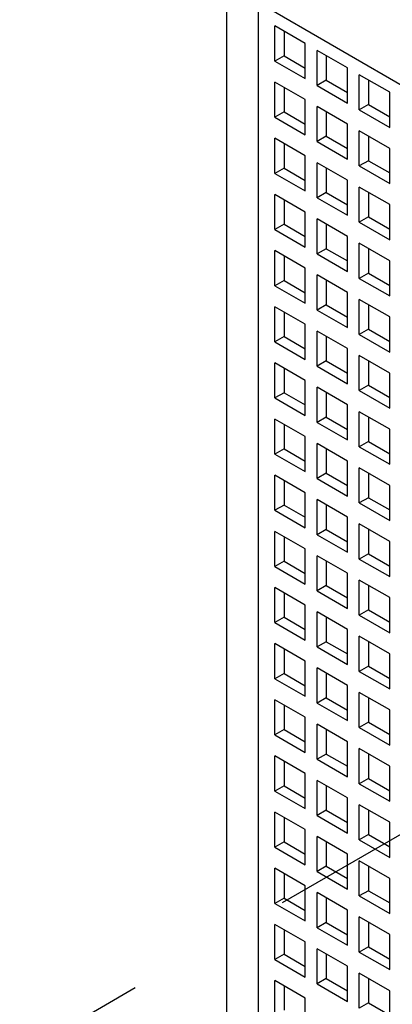
# Model space of a CAD drawing. Units: inches. Extents: x 0 to 71, y -25 to 22.
# Drawn here: x 63.6 to 64, y 11.2 to 12.3 of the extents above; entities that cross this region are included whole.
import ezdxf

# ---------------------------------------------------------------- set-up
doc = ezdxf.new("R2010")
doc.units = ezdxf.units.IN
doc.header["$LTSCALE"] = 1.87
doc.header["$MEASUREMENT"] = 0
doc.linetypes.add('DASHED', pattern=[0.2, 0.1, -0.1])
doc.layers.get('0').update_dxf_attribs({"linetype": 'CONTINUOUS'})

msp = doc.modelspace()

# ---------------------------------------------------------------- linework, layer by layer
at = {"color": 7, "linetype": 'Continuous'}
for p, q in [((63.8341, 10.5819), (63.8341, 12.3177)), ((63.8687, 12.2695), (66.9087, 10.5144)), ((63.8871, 12.2049), (63.8871, 12.2435)), ((63.9205, 12.2242), (63.8871, 12.2435)), ((63.8971, 12.2377), (63.8971, 12.2107)), ((63.9205, 12.1856), (63.9205, 12.2242)), ((63.8971, 12.2107), (63.8871, 12.2049)), ((63.8971, 12.2107), (63.9205, 12.1972)), ((63.9335, 12.1781), (63.9335, 12.2167)), ((63.9669, 12.1974), (63.9335, 12.2167)), ((63.9435, 12.2109), (63.9435, 12.1839)), ((63.8871, 12.2049), (63.9205, 12.1856)), ((63.9669, 12.1588), (63.9669, 12.1974)), ((63.9799, 12.1513), (63.9799, 12.1899)), ((64.0133, 12.1706), (63.9799, 12.1899)), ((63.8871, 12.1432), (63.8871, 12.1818)), ((63.9205, 12.1625), (63.8871, 12.1818)), ((63.8971, 12.176), (63.8971, 12.149)), ((63.9435, 12.1839), (63.9335, 12.1781)), ((63.9335, 12.1781), (63.9669, 12.1588)), ((63.9435, 12.1839), (63.9669, 12.1704)), ((63.99, 12.1841), (63.99, 12.1571)), ((64.0133, 12.132), (64.0133, 12.1706)), ((63.9205, 12.1239), (63.9205, 12.1625)), ((63.9335, 12.1164), (63.9335, 12.1549)), ((63.9669, 12.1357), (63.9335, 12.1549)), ((63.99, 12.1571), (63.9799, 12.1513)), ((63.99, 12.1571), (64.0133, 12.1436)), ((63.8971, 12.149), (63.8871, 12.1432)), ((63.8971, 12.149), (63.9205, 12.1355)), ((63.9435, 12.1492), (63.9435, 12.1222)), ((63.9799, 12.1513), (64.0133, 12.132)), ((63.8871, 12.1432), (63.9205, 12.1239)), ((63.9669, 12.0971), (63.9669, 12.1357)), ((63.9435, 12.1222), (63.9335, 12.1164)), ((63.9435, 12.1222), (63.9669, 12.1087)), ((63.9799, 12.0896), (63.9799, 12.1281)), ((64.0133, 12.1089), (63.9799, 12.1281)), ((63.99, 12.1224), (63.99, 12.0954)), ((63.8871, 12.0815), (63.8871, 12.12)), ((63.9205, 12.1008), (63.8871, 12.12)), ((63.8971, 12.1143), (63.8971, 12.0872)), ((63.9335, 12.1164), (63.9669, 12.0971)), ((63.9205, 12.0622), (63.9205, 12.1008)), ((64.0133, 12.0703), (64.0133, 12.1089)), ((63.9335, 12.0547), (63.9335, 12.0932)), ((63.9669, 12.0739), (63.9335, 12.0932)), ((63.99, 12.0954), (63.9799, 12.0896)), ((63.9799, 12.0896), (64.0133, 12.0703)), ((63.99, 12.0954), (64.0133, 12.0819)), ((63.8971, 12.0872), (63.8871, 12.0815)), ((63.8871, 12.0815), (63.9205, 12.0622)), ((63.8971, 12.0872), (63.9205, 12.0737)), ((63.9435, 12.0874), (63.9435, 12.0604)), ((63.9669, 12.0354), (63.9669, 12.0739)), ((63.8871, 12.0197), (63.8871, 12.0583)), ((63.9205, 12.039), (63.8871, 12.0583)), ((63.9435, 12.0604), (63.9335, 12.0547)), ((63.9435, 12.0604), (63.9669, 12.0469)), ((63.9799, 12.0278), (63.9799, 12.0664)), ((64.0133, 12.0471), (63.9799, 12.0664)), ((63.99, 12.0606), (63.99, 12.0336)), ((63.8971, 12.0525), (63.8971, 12.0255)), ((63.9335, 12.0547), (63.9669, 12.0354)), ((64.0133, 12.0086), (64.0133, 12.0471)), ((63.9205, 12.0005), (63.9205, 12.039)), ((63.8971, 12.0255), (63.8871, 12.0197)), ((63.8971, 12.0255), (63.9205, 12.012)), ((63.9335, 11.9929), (63.9335, 12.0315)), ((63.9669, 12.0122), (63.9335, 12.0315)), ((63.9435, 12.0257), (63.9435, 11.9987)), ((63.99, 12.0336), (63.9799, 12.0278)), ((63.9799, 12.0278), (64.0133, 12.0086)), ((63.99, 12.0336), (64.0133, 12.0201)), ((63.8871, 12.0197), (63.9205, 12.0005)), ((63.9669, 11.9736), (63.9669, 12.0122)), ((63.9799, 11.9661), (63.9799, 12.0047)), ((64.0133, 11.9854), (63.9799, 12.0047)), ((63.8871, 11.958), (63.8871, 11.9966)), ((63.9205, 11.9773), (63.8871, 11.9966)), ((63.9435, 11.9987), (63.9335, 11.9929)), ((63.9335, 11.9929), (63.9669, 11.9736)), ((63.9435, 11.9987), (63.9669, 11.9852)), ((63.99, 11.9989), (63.99, 11.9719)), ((63.8971, 11.9908), (63.8971, 11.9638)), ((64.0133, 11.9468), (64.0133, 11.9854)), ((63.9205, 11.9387), (63.9205, 11.9773)), ((63.99, 11.9719), (63.9799, 11.9661)), ((63.99, 11.9719), (64.0133, 11.9584)), ((63.8971, 11.9638), (63.8871, 11.958)), ((63.8971, 11.9638), (63.9205, 11.9503)), ((63.9335, 11.9312), (63.9335, 11.9698)), ((63.9669, 11.9505), (63.9335, 11.9698)), ((63.9435, 11.964), (63.9435, 11.937)), ((63.9799, 11.9661), (64.0133, 11.9468)), ((63.8871, 11.958), (63.9205, 11.9387)), ((63.9669, 11.9119), (63.9669, 11.9505)), ((63.9799, 11.9044), (63.9799, 11.943)), ((64.0133, 11.9237), (63.9799, 11.943)), ((63.8871, 11.8963), (63.8871, 11.9349)), ((63.9205, 11.9156), (63.8871, 11.9349)), ((63.8971, 11.9291), (63.8971, 11.9021)), ((63.9435, 11.937), (63.9335, 11.9312)), ((63.9335, 11.9312), (63.9669, 11.9119)), ((63.9435, 11.937), (63.9669, 11.9235)), ((63.99, 11.9372), (63.99, 11.9102)), ((64.0133, 11.8851), (64.0133, 11.9237)), ((63.9205, 11.877), (63.9205, 11.9156)), ((63.9335, 11.8695), (63.9335, 11.9081)), ((63.9669, 11.8888), (63.9335, 11.9081)), ((63.99, 11.9102), (63.9799, 11.9044)), ((63.99, 11.9102), (64.0133, 11.8967)), ((63.8971, 11.9021), (63.8871, 11.8963)), ((63.8871, 11.8963), (63.9205, 11.877)), ((63.8971, 11.9021), (63.9205, 11.8886)), ((63.9435, 11.9023), (63.9435, 11.8753)), ((63.9799, 11.9044), (64.0133, 11.8851)), ((63.9669, 11.8502), (63.9669, 11.8888)), ((63.8871, 11.8346), (63.8871, 11.8732)), ((63.9205, 11.8539), (63.8871, 11.8732)), ((63.9435, 11.8753), (63.9335, 11.8695)), ((63.9435, 11.8753), (63.9669, 11.8618)), ((63.9799, 11.8427), (63.9799, 11.8813)), ((64.0133, 11.862), (63.9799, 11.8813)), ((63.99, 11.8755), (63.99, 11.8485)), ((63.8971, 11.8674), (63.8971, 11.8404)), ((63.9335, 11.8695), (63.9669, 11.8502)), ((64.0133, 11.8234), (64.0133, 11.862)), ((63.9205, 11.8153), (63.9205, 11.8539)), ((63.8971, 11.8404), (63.8871, 11.8346)), ((63.8971, 11.8404), (63.9205, 11.8269)), ((63.9335, 11.8078), (63.9335, 11.8464)), ((63.9669, 11.8271), (63.9335, 11.8464)), ((63.9435, 11.8406), (63.9435, 11.8136)), ((63.99, 11.8485), (63.9799, 11.8427)), ((63.9799, 11.8427), (64.0133, 11.8234)), ((63.99, 11.8485), (64.0133, 11.835)), ((63.8871, 11.8346), (63.9205, 11.8153)), ((63.9669, 11.7885), (63.9669, 11.8271)), ((63.9799, 11.781), (63.9799, 11.8195)), ((64.0133, 11.8003), (63.9799, 11.8195)), ((63.8871, 11.7729), (63.8871, 11.8114)), ((63.9205, 11.7922), (63.8871, 11.8114)), ((63.9435, 11.8136), (63.9335, 11.8078)), ((63.9435, 11.8136), (63.9669, 11.8001)), ((63.99, 11.8138), (63.99, 11.7868)), ((63.8971, 11.8057), (63.8971, 11.7787)), ((63.9335, 11.8078), (63.9669, 11.7885)), ((64.0133, 11.7617), (64.0133, 11.8003)), ((63.9205, 11.7536), (63.9205, 11.7922)), ((63.99, 11.7868), (63.9799, 11.781)), ((63.99, 11.7868), (64.0133, 11.7733)), ((63.8971, 11.7787), (63.8871, 11.7729)), ((63.8971, 11.7787), (63.9205, 11.7651)), ((63.9335, 11.7461), (63.9335, 11.7846)), ((63.9669, 11.7653), (63.9335, 11.7846)), ((63.9435, 11.7788), (63.9435, 11.7518)), ((63.9799, 11.781), (64.0133, 11.7617)), ((63.8871, 11.7729), (63.9205, 11.7536)), ((63.9669, 11.7268), (63.9669, 11.7653)), ((63.9799, 11.7192), (63.9799, 11.7578)), ((64.0133, 11.7385), (63.9799, 11.7578)), ((63.8871, 11.7111), (63.8871, 11.7497)), ((63.9205, 11.7304), (63.8871, 11.7497)), ((63.8971, 11.7439), (63.8971, 11.7169)), ((63.9435, 11.7518), (63.9335, 11.7461)), ((63.9335, 11.7461), (63.9669, 11.7268)), ((63.9435, 11.7518), (63.9669, 11.7383)), ((63.99, 11.752), (63.99, 11.725)), ((64.0133, 11.7), (64.0133, 11.7385)), ((63.9205, 11.6919), (63.9205, 11.7304)), ((63.9335, 11.6843), (63.9335, 11.7229)), ((63.9669, 11.7036), (63.9335, 11.7229)), ((63.99, 11.725), (63.9799, 11.7192)), ((63.99, 11.725), (64.0133, 11.7115)), ((63.8971, 11.7169), (63.8871, 11.7111)), ((63.8871, 11.7111), (63.9205, 11.6919)), ((63.8971, 11.7169), (63.9205, 11.7034)), ((63.9435, 11.7171), (63.9435, 11.6901)), ((63.9799, 11.7192), (64.0133, 11.7)), ((63.9669, 11.665), (63.9669, 11.7036)), ((63.9435, 11.6901), (63.9335, 11.6843)), ((63.9435, 11.6901), (63.9669, 11.6766)), ((63.9799, 11.6575), (63.9799, 11.6961)), ((64.0133, 11.6768), (63.9799, 11.6961)), ((63.99, 11.6903), (63.99, 11.6633)), ((63.8871, 11.6494), (63.8871, 11.688)), ((63.9205, 11.6687), (63.8871, 11.688)), ((63.8971, 11.6822), (63.8971, 11.6552)), ((63.9335, 11.6843), (63.9669, 11.665)), ((63.9205, 11.6301), (63.9205, 11.6687)), ((64.0133, 11.6382), (64.0133, 11.6768)), ((63.9335, 11.6226), (63.9335, 11.6612)), ((63.9669, 11.6419), (63.9335, 11.6612)), ((63.99, 11.6633), (63.9799, 11.6575)), ((63.9799, 11.6575), (64.0133, 11.6382)), ((63.99, 11.6633), (64.0133, 11.6498)), ((63.8971, 11.6552), (63.8871, 11.6494)), ((63.8871, 11.6494), (63.9205, 11.6301)), ((63.8971, 11.6552), (63.9205, 11.6417)), ((63.9435, 11.6554), (63.9435, 11.6284)), ((63.9669, 11.6033), (63.9669, 11.6419)), ((63.8871, 11.5877), (63.8871, 11.6263)), ((63.9205, 11.607), (63.8871, 11.6263)), ((63.9435, 11.6284), (63.9335, 11.6226)), ((63.9435, 11.6284), (63.9669, 11.6149)), ((63.9799, 11.5958), (63.9799, 11.6344)), ((64.0133, 11.6151), (63.9799, 11.6344)), ((63.99, 11.6286), (63.99, 11.6016)), ((63.8971, 11.6205), (63.8971, 11.5935)), ((63.9335, 11.6226), (63.9669, 11.6033)), ((64.0133, 11.5765), (64.0133, 11.6151)), ((63.9205, 11.5684), (63.9205, 11.607)), ((63.8971, 11.5935), (63.8871, 11.5877)), ((63.8971, 11.5935), (63.9205, 11.58)), ((63.9335, 11.5609), (63.9335, 11.5995)), ((63.9669, 11.5802), (63.9335, 11.5995)), ((63.9435, 11.5937), (63.9435, 11.5667)), ((63.99, 11.6016), (63.9799, 11.5958)), ((63.9799, 11.5958), (64.0133, 11.5765)), ((63.99, 11.6016), (64.0133, 11.5881)), ((63.8871, 11.5877), (63.9205, 11.5684)), ((63.9669, 11.5416), (63.9669, 11.5802)), ((63.9799, 11.5341), (63.9799, 11.5727)), ((64.0133, 11.5534), (63.9799, 11.5727)), ((63.8871, 11.526), (63.8871, 11.5646)), ((63.9205, 11.5453), (63.8871, 11.5646)), ((63.9435, 11.5667), (63.9335, 11.5609)), ((63.9335, 11.5609), (63.9669, 11.5416)), ((63.9435, 11.5667), (63.9669, 11.5532)), ((63.99, 11.5669), (63.99, 11.5399)), ((63.8971, 11.5588), (63.8971, 11.5318)), ((64.0133, 11.5148), (64.0133, 11.5534)), ((63.9205, 11.5067), (63.9205, 11.5453)), ((63.9335, 11.4992), (63.9335, 11.5378)), ((63.9669, 11.5185), (63.9335, 11.5378)), ((63.99, 11.5399), (63.9799, 11.5341)), ((63.99, 11.5399), (64.0133, 11.5264)), ((63.8971, 11.5318), (63.8871, 11.526)), ((63.8971, 11.5318), (63.9205, 11.5183)), ((63.9435, 11.532), (63.9435, 11.505)), ((63.9799, 11.5341), (64.0133, 11.5148)), ((63.8871, 11.526), (63.9205, 11.5067)), ((63.9669, 11.4799), (63.9669, 11.5185)), ((63.9435, 11.505), (63.9335, 11.4992)), ((63.9435, 11.505), (63.9669, 11.4915)), ((63.9799, 11.4724), (63.9799, 11.5109)), ((64.0133, 11.4917), (63.9799, 11.5109)), ((63.99, 11.5052), (63.99, 11.4782)), ((63.8871, 11.4643), (63.8871, 11.5028)), ((63.9205, 11.4836), (63.8871, 11.5028)), ((63.8971, 11.4971), (63.8971, 11.4701)), ((63.9335, 11.4992), (63.9669, 11.4799)), ((63.9205, 11.445), (63.9205, 11.4836)), ((64.0133, 11.4531), (64.0133, 11.4917)), ((63.9335, 11.4375), (63.9335, 11.476)), ((63.9669, 11.4567), (63.9335, 11.476)), ((63.99, 11.4782), (63.9799, 11.4724)), ((63.9799, 11.4724), (64.0133, 11.4531)), ((63.99, 11.4782), (64.0133, 11.4647)), ((63.8971, 11.4701), (63.8871, 11.4643)), ((63.8871, 11.4643), (63.9205, 11.445)), ((63.8971, 11.4701), (63.9205, 11.4566)), ((63.9435, 11.4702), (63.9435, 11.4432)), ((63.9669, 11.4182), (63.9669, 11.4567)), ((63.8871, 11.4025), (63.8871, 11.4411)), ((63.9205, 11.4218), (63.8871, 11.4411)), ((63.9435, 11.4432), (63.9335, 11.4375)), ((63.9435, 11.4432), (63.9669, 11.4297)), ((63.9799, 11.4106), (63.9799, 11.4492)), ((64.0133, 11.4299), (63.9799, 11.4492)), ((63.99, 11.4434), (63.99, 11.4164)), ((63.8971, 11.4353), (63.8971, 11.4083)), ((63.9335, 11.4375), (63.9669, 11.4182)), ((64.0133, 11.3914), (64.0133, 11.4299)), ((63.9205, 11.3833), (63.9205, 11.4218)), ((63.8971, 11.4083), (63.8871, 11.4025)), ((63.8971, 11.4083), (63.9205, 11.3948)), ((63.9335, 11.3757), (63.9335, 11.4143)), ((63.9669, 11.395), (63.9335, 11.4143)), ((63.9435, 11.4085), (63.9435, 11.3815)), ((63.99, 11.4164), (63.9799, 11.4106)), ((63.9799, 11.4106), (64.0133, 11.3914)), ((63.99, 11.4164), (64.0133, 11.4029)), ((63.8871, 11.4025), (63.9205, 11.3833)), ((63.9669, 11.3564), (63.9669, 11.395)), ((63.9799, 11.3489), (63.9799, 11.3875)), ((64.0133, 11.3682), (63.9799, 11.3875)), ((63.8871, 11.3408), (63.8871, 11.3794)), ((63.9205, 11.3601), (63.8871, 11.3794)), ((63.9435, 11.3815), (63.9335, 11.3757)), ((63.9335, 11.3757), (63.9669, 11.3564)), ((63.9435, 11.3815), (63.9669, 11.368)), ((63.99, 11.3817), (63.99, 11.3547)), ((63.8971, 11.3736), (63.8971, 11.3466)), ((64.0133, 11.3296), (64.0133, 11.3682)), ((63.9205, 11.3215), (63.9205, 11.3601)), ((63.99, 11.3547), (63.9799, 11.3489)), ((63.99, 11.3547), (64.0133, 11.3412)), ((63.8971, 11.3466), (63.8871, 11.3408)), ((63.8971, 11.3466), (63.9205, 11.3331)), ((63.9335, 11.314), (63.9335, 11.3526)), ((63.9669, 11.3333), (63.9335, 11.3526)), ((63.9435, 11.3468), (63.9435, 11.3198)), ((63.9799, 11.3489), (64.0133, 11.3296)), ((63.8871, 11.3408), (63.9205, 11.3215)), ((63.9669, 11.2947), (63.9669, 11.3333)), ((63.9799, 11.2872), (63.9799, 11.3258)), ((64.0133, 11.3065), (63.9799, 11.3258)), ((63.8871, 11.2791), (63.8871, 11.3177)), ((63.9205, 11.2984), (63.8871, 11.3177)), ((63.8971, 11.3119), (63.8971, 11.2849)), ((63.9435, 11.3198), (63.9335, 11.314)), ((63.9335, 11.314), (63.9669, 11.2947)), ((63.9435, 11.3198), (63.9669, 11.3063)), ((63.99, 11.32), (63.99, 11.293)), ((64.0133, 11.2679), (64.0133, 11.3065)), ((63.9205, 11.2598), (63.9205, 11.2984)), ((63.9335, 11.2523), (63.9335, 11.2909)), ((63.9669, 11.2716), (63.9335, 11.2909)), ((63.99, 11.293), (63.9799, 11.2872)), ((63.99, 11.293), (64.0133, 11.2795)), ((63.8971, 11.2849), (63.8871, 11.2791)), ((63.8871, 11.2791), (63.9205, 11.2598)), ((63.8971, 11.2849), (63.9205, 11.2714)), ((63.9435, 11.2851), (63.9435, 11.2581)), ((63.9799, 11.2872), (64.0133, 11.2679)), ((63.9669, 11.233), (63.9669, 11.2716)), ((63.8871, 11.2174), (63.8871, 11.256)), ((63.9205, 11.2367), (63.8871, 11.256)), ((63.9435, 11.2581), (63.9335, 11.2523)), ((63.9435, 11.2581), (63.9669, 11.2446)), ((63.9799, 11.2255), (63.9799, 11.2641)), ((64.0133, 11.2448), (63.9799, 11.2641)), ((63.99, 11.2583), (63.99, 11.2313)), ((63.8971, 11.2502), (63.8971, 11.2232)), ((63.9335, 11.2523), (63.9669, 11.233)), ((63.9205, 11.1981), (63.9205, 11.2367)), ((64.0133, 11.2062), (64.0133, 11.2448)), ((63.9335, 11.1906), (63.9335, 11.2292)), ((63.9669, 11.2099), (63.9335, 11.2292)), ((63.99, 11.2313), (63.9799, 11.2255)), ((63.9799, 11.2255), (64.0133, 11.2062)), ((63.99, 11.2313), (64.0133, 11.2178)), ((63.8971, 11.2232), (63.8871, 11.2174)), ((63.8871, 11.2174), (63.9205, 11.1981)), ((63.8971, 11.2232), (63.9205, 11.2097)), ((63.9435, 11.2234), (63.9435, 11.1964)), ((63.9669, 11.1713), (63.9669, 11.2099)), ((63.9799, 11.1638), (63.9799, 11.2023)), ((64.0133, 11.1831), (63.9799, 11.2023)), ((63.8871, 11.1557), (63.8871, 11.1942)), ((63.9205, 11.175), (63.8871, 11.1942)), ((63.9435, 11.1964), (63.9335, 11.1906)), ((63.9435, 11.1964), (63.9669, 11.1829)), ((63.99, 11.1966), (63.99, 11.1696)), ((63.8971, 11.1885), (63.8971, 11.1615)), ((63.9335, 11.1906), (63.9669, 11.1713)), ((64.0133, 11.1445), (64.0133, 11.1831)), ((63.9205, 11.1364), (63.9205, 11.175)), ((63.99, 11.1696), (63.9799, 11.1638)), ((63.99, 11.1696), (64.0133, 11.1561))]:
    msp.add_line(p, q, dxfattribs=at)
at = {"color": 9, "linetype": 'Continuous'}
msp.add_line((63.8687, 12.2695), (63.8687, 10.5336), dxfattribs=at)
at = {"color": 4, "linetype": 'DASHED'}
msp.add_line((62.5999, 10.5319), (65.2286, 12.0496), dxfattribs=at)

doc.saveas('drawing.dxf')
